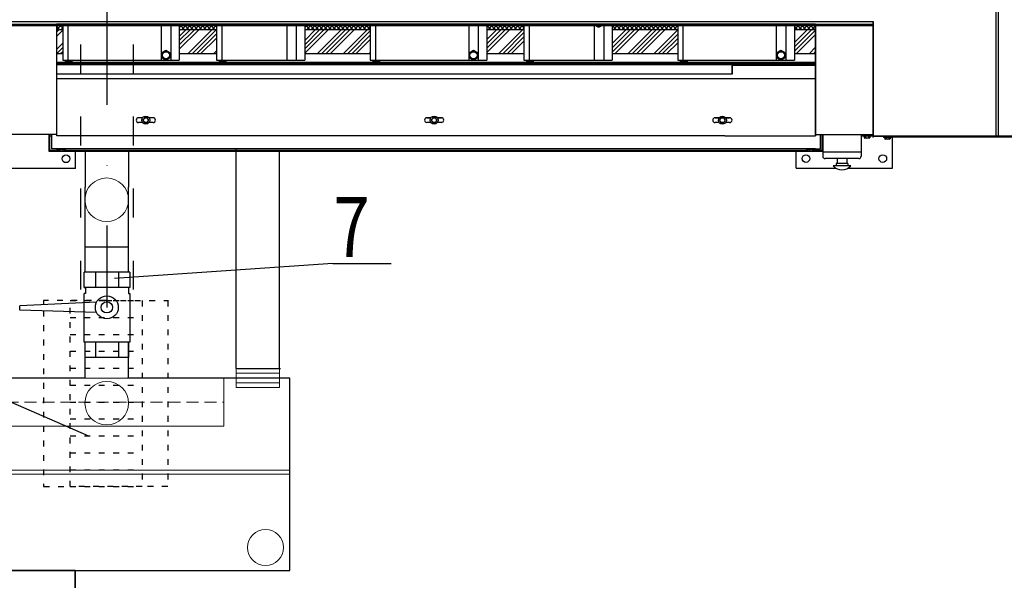
# Model space of a CAD drawing. Units: millimetres. Extents: x 24927 to 49517, y -4751 to 6735.
# Drawn here: x 46256 to 46461, y -3476 to -3360 of the extents above; entities that cross this region are included whole.
import ezdxf
from ezdxf.enums import TextEntityAlignment as Align

# ---------------------------------------------------------------- set-up
doc = ezdxf.new("R2010")
doc.units = ezdxf.units.MM
doc.header["$LTSCALE"] = 5
doc.header["$MEASUREMENT"] = 0
for name, pattern in [('ACAD_ISO03W100', [30, 12, -18]), ('DASHDOTX2', [2, 1, -0.5, 0, -0.5]), ('DASHED', [0.75, 0.5, -0.25])]:
    doc.linetypes.add(name, pattern=pattern)
for name, color, linetype in [('KANALIZACJA', 9, 'Continuous'), ('odnosnik', 1, 'Continuous'), ('Oś-drobna', 9, 'DASHDOTX2'), ('URZĄDZENIE', 2, 'Continuous')]:
    doc.layers.add(name, color=color, linetype=linetype)
doc.styles.add('TECHNOLOG', font='romans.shx', dxfattribs={"width": 0.8, "oblique": 15})

msp = doc.modelspace()

# ---------------------------------------------------------------- linework, layer by layer
at = {"layer": 'KANALIZACJA', "linetype": 'ACAD_ISO03W100', "ltscale": 0.1}
for p, q in [((46268.88, -3304.97), (46268.88, -3419.68)), ((46279.88, -3304.97), (46279.88, -3419.68))]:
    msp.add_line(p, q, dxfattribs=at)
at = {"layer": 'KANALIZACJA', "linetype": 'ACAD_ISO03W100', "ltscale": 0.02}
for p, q in [((46274.22, -3418.27), (46261.22, -3418.27)), ((46261.22, -3418.27), (46261.22, -3419.14)), ((46266.72, -3418.27), (46281.72, -3418.27)), ((46274.22, -3418.27), (46287.22, -3418.27)), ((46287.06, -3418.27), (46287.06, -3456.97)), ((46261.22, -3420.4), (46261.22, -3456.97)), ((46266.72, -3421.79), (46281.72, -3421.79)), ((46266.72, -3425.31), (46281.72, -3425.31)), ((46266.72, -3428.82), (46281.72, -3428.82)), ((46266.72, -3432.34), (46281.72, -3432.34)), ((46266.72, -3435.86), (46281.72, -3435.86)), ((46266.72, -3439.38), (46281.72, -3439.38)), ((46266.72, -3442.9), (46281.72, -3442.9)), ((46266.72, -3446.41), (46281.72, -3446.41)), ((46266.72, -3449.93), (46281.72, -3449.93)), ((46266.72, -3453.45), (46281.72, -3453.45)), ((46261.22, -3456.97), (46266.72, -3456.97)), ((46266.72, -3456.97), (46281.72, -3456.97)), ((46287.06, -3456.97), (46281.56, -3456.97))]:
    msp.add_line(p, q, dxfattribs=at)
msp.add_lwpolyline([(46281.72, -3456.97), (46266.72, -3456.97), (46266.72, -3418.27), (46281.72, -3418.27)], close=True, dxfattribs=at)
at = {"layer": 'odnosnik'}
for p, q in [((46321.41, -3410.53), (46275.97, -3413.69)), ((46321.41, -3410.53), (46333.55, -3410.53)), ((46222.8, -3425.7), (46270.6, -3446.41))]:
    msp.add_line(p, q, dxfattribs=at)
at = {"layer": 'Oś-drobna', "ltscale": 5}
msp.add_line((46274.38, -3302.47), (46274.38, -3419.68), dxfattribs=at)
at = {"layer": 'URZĄDZENIE', "linetype": 'Continuous'}
for p, q in [((46459.46, -3383.97), (46459.46, -3335.41)), ((46459.96, -3377.12), (46459.96, -3335.41)), ((46220.08, -3360.22), (46433.88, -3360.22)), ((46251.88, -3360.72), (46433.88, -3360.72)), ((46421.88, -3360.72), (46263.88, -3360.72)), ((46433.88, -3383.72), (46433.88, -3360.21)), ((46433.88, -3360.21), (46433.88, -3383.82)), ((46264, -3361.02), (46251.88, -3361.02)), ((46251.88, -3361.02), (46433.88, -3361.02)), ((46263.88, -3361.02), (46263.88, -3383.72)), ((46263.88, -3361.02), (46263.88, -3383.72)), ((46265.2, -3361.93), (46263.88, -3361.93)), ((46265.2, -3361.02), (46265.2, -3368.22)), ((46266.29, -3361.02), (46266.29, -3368.22)), ((46285.7, -3361.02), (46285.7, -3368.22)), ((46287.7, -3361.02), (46287.7, -3368.22)), ((46289.47, -3361.02), (46289.47, -3368.22)), ((46297.2, -3361.93), (46289.47, -3361.93)), ((46297.2, -3361.02), (46297.2, -3368.22)), ((46298.29, -3361.02), (46298.29, -3368.22)), ((46311.81, -3361.02), (46311.81, -3368.22)), ((46313.81, -3361.02), (46313.81, -3368.22)), ((46315.57, -3361.02), (46315.57, -3368.22)), ((46329.2, -3361.93), (46315.57, -3361.93)), ((46329.2, -3361.02), (46329.2, -3368.22)), ((46330.29, -3361.02), (46330.29, -3368.22)), ((46349.7, -3361.02), (46349.7, -3368.22)), ((46351.7, -3361.02), (46351.7, -3368.22)), ((46353.47, -3361.02), (46353.47, -3368.22)), ((46361.2, -3361.93), (46353.47, -3361.93)), ((46361.2, -3361.02), (46361.2, -3368.22)), ((46362.29, -3361.02), (46362.29, -3368.22)), ((46375.81, -3361.02), (46375.81, -3368.22)), ((46376.73, -3361.41), (46376.06, -3361.02)), ((46377.4, -3361.02), (46376.73, -3361.41)), ((46377.81, -3361.02), (46377.81, -3368.22)), ((46379.57, -3361.02), (46379.57, -3368.22)), ((46393.2, -3361.93), (46379.57, -3361.93)), ((46393.2, -3361.02), (46393.2, -3368.22)), ((46394.29, -3361.02), (46394.29, -3368.22)), ((46413.7, -3361.02), (46413.7, -3368.22)), ((46415.7, -3361.02), (46415.7, -3368.22)), ((46417.47, -3361.02), (46417.47, -3368.22)), ((46421.88, -3361.93), (46417.47, -3361.93)), ((46421.88, -3361.02), (46421.88, -3383.72)), ((46421.88, -3361.02), (46421.88, -3383.98)), ((46421.88, -3377.72), (46421.88, -3361.02)), ((46459.96, -3369.33), (46459.96, -3362.46)), ((46285.79, -3366.7), (46286.69, -3366.18)), ((46285.79, -3367.74), (46285.79, -3366.7)), ((46285.95, -3366.79), (46286.69, -3366.36)), ((46285.95, -3367.65), (46285.95, -3366.79)), ((46286.69, -3366.18), (46287.59, -3366.7)), ((46286.69, -3366.36), (46287.43, -3366.79)), ((46287.43, -3366.79), (46287.43, -3367.65)), ((46287.59, -3366.7), (46287.59, -3367.74)), ((46349.79, -3366.7), (46350.69, -3366.18)), ((46349.79, -3367.74), (46349.79, -3366.7)), ((46349.95, -3366.79), (46350.69, -3366.36)), ((46349.95, -3367.65), (46349.95, -3366.79)), ((46350.69, -3366.18), (46351.59, -3366.7)), ((46350.69, -3366.36), (46351.43, -3366.79)), ((46351.43, -3366.79), (46351.43, -3367.65)), ((46351.59, -3366.7), (46351.59, -3367.74)), ((46413.79, -3366.7), (46414.69, -3366.18)), ((46413.79, -3367.74), (46413.79, -3366.7)), ((46413.95, -3366.79), (46414.69, -3366.36)), ((46413.95, -3367.65), (46413.95, -3366.79)), ((46414.69, -3366.18), (46415.59, -3366.7)), ((46414.69, -3366.36), (46415.43, -3366.79)), ((46415.43, -3366.79), (46415.43, -3367.65)), ((46415.59, -3366.7), (46415.59, -3367.74)), ((46265.2, -3366.93), (46263.88, -3366.93)), ((46421.88, -3368.73), (46263.88, -3368.73)), ((46265.2, -3368.22), (46289.47, -3368.22)), ((46265.2, -3368.22), (46289.47, -3368.22)), ((46265.8, -3368.73), (46265.8, -3368.22)), ((46267.2, -3368.48), (46265.8, -3368.48)), ((46267.2, -3368.73), (46267.2, -3368.22)), ((46286.69, -3368.26), (46285.79, -3367.74)), ((46286.69, -3368.08), (46285.95, -3367.65)), ((46287.43, -3367.65), (46286.69, -3368.08)), ((46287.59, -3367.74), (46286.69, -3368.26)), ((46297.2, -3366.93), (46289.47, -3366.93)), ((46297.2, -3368.22), (46315.57, -3368.22)), ((46297.2, -3368.22), (46315.57, -3368.22)), ((46297.2, -3368.22), (46315.57, -3368.22)), ((46297.8, -3368.73), (46297.8, -3368.22)), ((46299.2, -3368.48), (46297.8, -3368.48)), ((46299.2, -3368.73), (46299.2, -3368.22)), ((46329.2, -3366.93), (46315.57, -3366.93)), ((46329.2, -3368.22), (46353.47, -3368.22)), ((46329.2, -3368.22), (46353.47, -3368.22)), ((46329.8, -3368.73), (46329.8, -3368.22)), ((46331.2, -3368.48), (46329.8, -3368.48)), ((46331.2, -3368.73), (46331.2, -3368.22)), ((46350.69, -3368.26), (46349.79, -3367.74)), ((46350.69, -3368.08), (46349.95, -3367.65)), ((46351.43, -3367.65), (46350.69, -3368.08)), ((46351.59, -3367.74), (46350.69, -3368.26)), ((46361.2, -3366.93), (46353.47, -3366.93)), ((46361.2, -3368.22), (46379.57, -3368.22)), ((46361.2, -3368.22), (46379.57, -3368.22)), ((46361.2, -3368.22), (46379.57, -3368.22)), ((46361.8, -3368.73), (46361.8, -3368.22)), ((46363.2, -3368.48), (46361.8, -3368.48)), ((46363.2, -3368.73), (46363.2, -3368.22)), ((46393.2, -3366.93), (46379.57, -3366.93)), ((46393.2, -3368.22), (46417.47, -3368.22)), ((46393.2, -3368.22), (46417.47, -3368.22)), ((46393.8, -3368.73), (46393.8, -3368.22)), ((46395.2, -3368.48), (46393.8, -3368.48)), ((46395.2, -3368.73), (46395.2, -3368.22)), ((46414.69, -3368.26), (46413.79, -3367.74)), ((46414.69, -3368.08), (46413.95, -3367.65)), ((46415.43, -3367.65), (46414.69, -3368.08)), ((46415.59, -3367.74), (46414.69, -3368.26)), ((46421.88, -3366.93), (46417.47, -3366.93)), ((46421.88, -3368.93), (46263.88, -3368.93)), ((46421.88, -3369.13), (46263.88, -3369.13)), ((46263.88, -3369.13), (46421.88, -3369.13)), ((46404.5, -3371.13), (46404.5, -3369.13)), ((46404.5, -3369.33), (46404.5, -3371.13)), ((46421.88, -3369.33), (46404.5, -3369.33)), ((46421.88, -3369.33), (46404.5, -3369.33)), ((46404.5, -3371.13), (46263.88, -3371.13)), ((46404.5, -3371.13), (46263.88, -3371.13)), ((46421.88, -3372.13), (46263.88, -3372.13)), ((46459.96, -3383.97), (46459.96, -3371.03)), ((46263.88, -3377.48), (46264, -3377.48)), ((46264, -3383.98), (46264, -3377.49)), ((46421.88, -3383.72), (46421.88, -3377.72)), ((46421.88, -3383.72), (46421.88, -3377.72)), ((46421.88, -3383.98), (46421.88, -3377.72)), ((46281.82, -3380.23), (46281, -3380.23)), ((46282.19, -3380.21), (46281.9, -3380.72)), ((46281.9, -3380.72), (46282.19, -3381.23)), ((46282.78, -3380.21), (46282.19, -3380.21)), ((46283.07, -3380.72), (46282.78, -3380.21)), ((46282.78, -3381.23), (46283.07, -3380.72)), ((46284, -3380.23), (46283.15, -3380.23)), ((46341, -3380.21), (46341.84, -3380.21)), ((46341.84, -3380.21), (46341, -3380.21)), ((46341.83, -3381.21), (46341, -3381.21)), ((46342.2, -3380.21), (46341.91, -3380.72)), ((46341.91, -3380.72), (46342.2, -3381.23)), ((46342.79, -3380.21), (46342.2, -3380.21)), ((46343.08, -3380.72), (46342.79, -3380.21)), ((46342.79, -3381.23), (46343.08, -3380.72)), ((46344, -3380.21), (46343.15, -3380.21)), ((46343.15, -3380.21), (46344, -3380.21)), ((46344, -3381.21), (46343.16, -3381.21)), ((46401, -3380.23), (46401.84, -3380.23)), ((46401.84, -3380.23), (46401, -3380.23)), ((46402.2, -3380.23), (46401.91, -3380.74)), ((46401.91, -3380.74), (46402.2, -3381.25)), ((46402.79, -3380.23), (46402.2, -3380.23)), ((46403.08, -3380.74), (46402.79, -3380.23)), ((46402.79, -3381.25), (46403.08, -3380.74)), ((46404, -3380.23), (46403.15, -3380.23)), ((46403.15, -3380.23), (46404, -3380.23)), ((46281.83, -3381.23), (46281, -3381.23)), ((46281.83, -3381.23), (46281, -3381.23)), ((46282.19, -3381.23), (46282.78, -3381.23)), ((46284, -3381.23), (46283.14, -3381.23)), ((46284, -3381.23), (46283.14, -3381.23)), ((46342.2, -3381.23), (46342.79, -3381.23)), ((46401.83, -3381.23), (46401, -3381.23)), ((46401.83, -3381.23), (46401, -3381.23)), ((46402.2, -3381.25), (46402.79, -3381.25)), ((46404, -3381.23), (46403.16, -3381.23)), ((46404, -3381.23), (46403.16, -3381.23)), ((46264, -3383.72), (46251.88, -3383.72)), ((46262.38, -3387.22), (46262.38, -3383.72)), ((46262.53, -3387.07), (46262.53, -3383.72)), ((46262.88, -3384.07), (46262.53, -3384.07)), ((46262.88, -3383.72), (46262.88, -3386.72)), ((46403, -3383.98), (46264, -3383.98)), ((46403, -3383.98), (46421.88, -3383.98)), ((46421.88, -3383.72), (46433.88, -3383.72)), ((46422.88, -3386.72), (46422.88, -3383.72)), ((46423.23, -3387.07), (46423.23, -3383.72)), ((46423.38, -3387.22), (46423.38, -3383.72)), ((46423.38, -3383.72), (46423.38, -3387.22)), ((46431.38, -3383.72), (46431.38, -3385.04)), ((46431.38, -3385.04), (46431.38, -3388.22)), ((46431.58, -3383.97), (46431.58, -3383.82)), ((46431.58, -3383.82), (46433.88, -3383.82)), ((46431.58, -3383.97), (46513.27, -3383.97)), ((46431.73, -3383.97), (46431.73, -3384.07)), ((46433.42, -3384.07), (46431.73, -3384.07)), ((46431.99, -3384.07), (46431.99, -3384.4)), ((46433.04, -3384.45), (46432.15, -3384.45)), ((46432.29, -3384.07), (46432.29, -3384.4)), ((46432.88, -3384.07), (46432.88, -3384.4)), ((46433.17, -3384.07), (46433.17, -3384.39)), ((46433.42, -3383.97), (46433.42, -3384.07)), ((46433.85, -3384.22), (46433.85, -3383.97)), ((46434.01, -3384.07), (46434.01, -3383.97)), ((46434.01, -3384.07), (46511.18, -3384.07)), ((46435.85, -3384.07), (46435.85, -3383.97)), ((46436, -3384.22), (46436, -3384.32)), ((46437.69, -3384.32), (46436, -3384.32)), ((46436.27, -3384.32), (46436.27, -3384.65)), ((46437.32, -3384.7), (46436.42, -3384.7)), ((46436.56, -3384.32), (46436.56, -3384.65)), ((46437.15, -3384.32), (46437.15, -3384.65)), ((46437.44, -3384.32), (46437.44, -3384.64)), ((46437.69, -3384.22), (46437.69, -3384.32)), ((46437.85, -3384.07), (46437.85, -3383.97)), ((46437.88, -3390.72), (46437.88, -3383.97)), ((46423.38, -3387.22), (46262.38, -3387.22)), ((46264.29, -3387.07), (46262.53, -3387.07)), ((46421.88, -3386.72), (46262.88, -3386.72)), ((46263.88, -3387.07), (46263.88, -3387.22)), ((46264.03, -3386.72), (46264.03, -3386.82)), ((46264.03, -3387.07), (46264.03, -3386.72)), ((46265.72, -3386.82), (46264.03, -3386.82)), ((46264.29, -3386.82), (46264.29, -3387.14)), ((46265.34, -3387.19), (46264.45, -3387.19)), ((46264.59, -3386.82), (46264.59, -3387.14)), ((46265.18, -3386.82), (46265.18, -3387.14)), ((46265.47, -3386.82), (46265.47, -3387.14)), ((46420.29, -3387.07), (46265.47, -3387.07)), ((46265.72, -3386.72), (46265.72, -3386.82)), ((46267.88, -3390.77), (46267.88, -3387.22)), ((46417.88, -3390.72), (46417.88, -3387.22)), ((46420.03, -3386.72), (46420.03, -3386.82)), ((46421.72, -3386.82), (46420.03, -3386.82)), ((46420.29, -3386.82), (46420.29, -3387.14)), ((46421.34, -3387.19), (46420.45, -3387.19)), ((46420.59, -3386.82), (46420.59, -3387.14)), ((46421.18, -3386.82), (46421.18, -3387.14)), ((46421.47, -3386.82), (46421.47, -3387.14)), ((46423.23, -3387.07), (46421.47, -3387.07)), ((46421.72, -3386.72), (46421.72, -3386.82)), ((46421.88, -3386.72), (46422.88, -3386.72)), ((46421.88, -3387.22), (46421.88, -3386.72)), ((46423.38, -3386.64), (46423.38, -3388.22)), ((46431.38, -3387.42), (46423.38, -3387.42)), ((46430.88, -3388.72), (46423.88, -3388.72)), ((46426.38, -3388.72), (46426.38, -3389.72)), ((46428.38, -3388.72), (46428.38, -3389.72)), ((46267.88, -3390.77), (46252.03, -3390.77)), ((46417.88, -3390.72), (46426.12, -3390.72)), ((46429.21, -3390.22), (46425.55, -3390.22)), ((46426.18, -3389.72), (46426.18, -3390.22)), ((46428.58, -3389.72), (46426.18, -3389.72)), ((46428.58, -3389.72), (46428.58, -3390.22)), ((46428.64, -3390.72), (46437.88, -3390.72)), ((46269.65, -3415.52), (46269.65, -3412.33)), ((46272.01, -3412.33), (46272.01, -3415.52)), ((46276.83, -3412.33), (46276.83, -3415.52)), ((46279.2, -3412.33), (46279.2, -3415.52)), ((46269.65, -3426.91), (46269.65, -3416.79)), ((46279.2, -3416.79), (46279.2, -3426.91)), ((46279.2, -3426.91), (46269.65, -3426.91)), ((46272.01, -3426.91), (46272.01, -3430.09)), ((46276.83, -3426.91), (46276.83, -3430.09))]:
    msp.add_line(p, q, dxfattribs=at)
at = {"layer": 'URZĄDZENIE', "color": 0}
for p, q in [((46264.79, -3361.02), (46263.88, -3361.93)), ((46263.89, -3361.02), (46263.88, -3361.03)), ((46263.88, -3361.2), (46264.61, -3361.93)), ((46264.37, -3361.93), (46263.88, -3362.42)), ((46265.2, -3362), (46263.88, -3363.31)), ((46264.6, -3361.02), (46265.2, -3361.62)), ((46265.2, -3361.51), (46264.78, -3361.93)), ((46289.93, -3361.02), (46289.47, -3361.49)), ((46289.47, -3361.64), (46289.75, -3361.93)), ((46293.52, -3361.93), (46289.47, -3365.98)), ((46292.62, -3361.93), (46289.47, -3365.08)), ((46291.72, -3361.93), (46289.47, -3364.18)), ((46290.82, -3361.93), (46289.47, -3363.29)), ((46289.74, -3361.02), (46290.65, -3361.93)), ((46290.83, -3361.02), (46289.93, -3361.93)), ((46290.64, -3361.02), (46291.55, -3361.93)), ((46291.73, -3361.02), (46290.82, -3361.93)), ((46296.21, -3361.93), (46291.21, -3366.93)), ((46291.54, -3361.02), (46292.44, -3361.93)), ((46292.63, -3361.02), (46291.72, -3361.93)), ((46297.11, -3361.93), (46292.11, -3366.93)), ((46292.44, -3361.02), (46293.34, -3361.93)), ((46293.53, -3361.02), (46292.62, -3361.93)), ((46297.2, -3362.74), (46293.01, -3366.93)), ((46293.33, -3361.02), (46294.24, -3361.93)), ((46294.42, -3361.02), (46293.52, -3361.93)), ((46294.23, -3361.02), (46295.14, -3361.93)), ((46295.32, -3361.02), (46294.42, -3361.93)), ((46295.13, -3361.02), (46296.04, -3361.93)), ((46296.22, -3361.02), (46295.31, -3361.93)), ((46296.03, -3361.02), (46296.93, -3361.93)), ((46297.12, -3361.02), (46296.21, -3361.93)), ((46296.93, -3361.02), (46297.2, -3361.29)), ((46297.2, -3361.84), (46297.11, -3361.93)), ((46315.98, -3361.02), (46315.57, -3361.42)), ((46315.57, -3361.71), (46315.79, -3361.93)), ((46320.46, -3361.93), (46315.57, -3366.81)), ((46319.56, -3361.93), (46315.57, -3365.91)), ((46318.66, -3361.93), (46315.57, -3365.02)), ((46317.76, -3361.93), (46315.57, -3364.12)), ((46315.78, -3361.02), (46316.69, -3361.93)), ((46316.87, -3361.02), (46315.97, -3361.93)), ((46316.68, -3361.02), (46317.59, -3361.93)), ((46317.77, -3361.02), (46316.87, -3361.93)), ((46317.58, -3361.02), (46318.49, -3361.93)), ((46318.67, -3361.02), (46317.76, -3361.93)), ((46323.15, -3361.93), (46318.15, -3366.93)), ((46318.48, -3361.02), (46319.39, -3361.93)), ((46319.57, -3361.02), (46318.66, -3361.93)), ((46324.05, -3361.93), (46319.05, -3366.93)), ((46319.38, -3361.02), (46320.28, -3361.93)), ((46320.47, -3361.02), (46319.56, -3361.93)), ((46324.95, -3361.93), (46319.95, -3366.93)), ((46320.27, -3361.02), (46321.18, -3361.93)), ((46321.36, -3361.02), (46320.46, -3361.93)), ((46325.85, -3361.93), (46320.85, -3366.93)), ((46321.17, -3361.02), (46322.08, -3361.93)), ((46322.26, -3361.02), (46321.36, -3361.93)), ((46322.07, -3361.02), (46322.98, -3361.93)), ((46323.16, -3361.02), (46322.25, -3361.93)), ((46322.97, -3361.02), (46323.88, -3361.93)), ((46324.06, -3361.02), (46323.15, -3361.93)), ((46328.54, -3361.93), (46323.54, -3366.93)), ((46323.87, -3361.02), (46324.77, -3361.93)), ((46324.96, -3361.02), (46324.05, -3361.93)), ((46329.2, -3362.17), (46324.44, -3366.93)), ((46324.76, -3361.02), (46325.67, -3361.93)), ((46325.85, -3361.02), (46324.95, -3361.93)), ((46325.66, -3361.02), (46326.57, -3361.93)), ((46326.75, -3361.02), (46325.85, -3361.93)), ((46326.56, -3361.02), (46327.47, -3361.93)), ((46327.65, -3361.02), (46326.74, -3361.93)), ((46327.46, -3361.02), (46328.37, -3361.93)), ((46328.55, -3361.02), (46327.64, -3361.93)), ((46328.36, -3361.02), (46329.2, -3361.86)), ((46329.2, -3361.27), (46328.54, -3361.93)), ((46353.69, -3361.02), (46353.47, -3361.25)), ((46353.47, -3361.88), (46353.51, -3361.93)), ((46358.18, -3361.93), (46353.47, -3366.64)), ((46357.28, -3361.93), (46353.47, -3365.74)), ((46356.38, -3361.93), (46353.47, -3364.84)), ((46355.48, -3361.93), (46353.47, -3363.94)), ((46353.5, -3361.02), (46354.41, -3361.93)), ((46354.59, -3361.02), (46353.68, -3361.93)), ((46354.4, -3361.02), (46355.31, -3361.93)), ((46355.49, -3361.02), (46354.58, -3361.93)), ((46355.3, -3361.02), (46356.2, -3361.93)), ((46356.39, -3361.02), (46355.48, -3361.93)), ((46360.87, -3361.93), (46355.87, -3366.93)), ((46356.2, -3361.02), (46357.1, -3361.93)), ((46357.29, -3361.02), (46356.38, -3361.93)), ((46361.2, -3362.5), (46356.77, -3366.93)), ((46357.09, -3361.02), (46358, -3361.93)), ((46358.18, -3361.02), (46357.28, -3361.93)), ((46357.99, -3361.02), (46358.9, -3361.93)), ((46359.08, -3361.02), (46358.18, -3361.93)), ((46358.89, -3361.02), (46359.8, -3361.93)), ((46359.98, -3361.02), (46359.07, -3361.93)), ((46359.79, -3361.02), (46360.69, -3361.93)), ((46360.88, -3361.02), (46359.97, -3361.93)), ((46360.69, -3361.02), (46361.2, -3361.53)), ((46361.2, -3361.6), (46360.87, -3361.93)), ((46379.74, -3361.02), (46379.57, -3361.18)), ((46379.57, -3361.05), (46380.45, -3361.93)), ((46379.73, -3361.93), (46379.57, -3362.08)), ((46384.22, -3361.93), (46379.57, -3366.57)), ((46383.32, -3361.93), (46379.57, -3365.67)), ((46382.42, -3361.93), (46379.57, -3364.78)), ((46380.63, -3361.02), (46379.73, -3361.93)), ((46385.12, -3361.93), (46380.12, -3366.93)), ((46380.44, -3361.02), (46381.35, -3361.93)), ((46381.53, -3361.02), (46380.63, -3361.93)), ((46381.34, -3361.02), (46382.25, -3361.93)), ((46382.43, -3361.02), (46381.52, -3361.93)), ((46382.24, -3361.02), (46383.15, -3361.93)), ((46383.33, -3361.02), (46382.42, -3361.93)), ((46387.81, -3361.93), (46382.81, -3366.93)), ((46383.14, -3361.02), (46384.04, -3361.93)), ((46384.23, -3361.02), (46383.32, -3361.93)), ((46388.71, -3361.93), (46383.71, -3366.93)), ((46384.03, -3361.02), (46384.94, -3361.93)), ((46385.12, -3361.02), (46384.22, -3361.93)), ((46389.61, -3361.93), (46384.61, -3366.93)), ((46384.93, -3361.02), (46385.84, -3361.93)), ((46386.02, -3361.02), (46385.12, -3361.93)), ((46390.5, -3361.93), (46385.5, -3366.93)), ((46385.83, -3361.02), (46386.74, -3361.93)), ((46386.92, -3361.02), (46386.01, -3361.93)), ((46386.73, -3361.02), (46387.64, -3361.93)), ((46387.82, -3361.02), (46386.91, -3361.93)), ((46387.63, -3361.02), (46388.53, -3361.93)), ((46388.72, -3361.02), (46387.81, -3361.93)), ((46393.2, -3361.93), (46388.2, -3366.93)), ((46388.52, -3361.02), (46389.43, -3361.93)), ((46389.61, -3361.02), (46388.71, -3361.93)), ((46389.42, -3361.02), (46390.33, -3361.93)), ((46390.51, -3361.02), (46389.61, -3361.93)), ((46390.32, -3361.02), (46391.23, -3361.93)), ((46391.41, -3361.02), (46390.5, -3361.93)), ((46391.22, -3361.02), (46392.13, -3361.93)), ((46392.31, -3361.02), (46391.4, -3361.93)), ((46392.12, -3361.02), (46393.02, -3361.93)), ((46393.2, -3361.03), (46392.3, -3361.93)), ((46393.01, -3361.02), (46393.2, -3361.2)), ((46418.35, -3361.02), (46417.47, -3361.91)), ((46417.47, -3361.23), (46418.17, -3361.93)), ((46421.04, -3361.93), (46417.47, -3365.5)), ((46420.14, -3361.93), (46417.47, -3364.6)), ((46421.88, -3361.98), (46417.47, -3366.4)), ((46418.16, -3361.02), (46419.07, -3361.93)), ((46419.25, -3361.02), (46418.34, -3361.93)), ((46419.06, -3361.02), (46419.96, -3361.93)), ((46420.15, -3361.02), (46419.24, -3361.93)), ((46419.96, -3361.02), (46420.86, -3361.93)), ((46421.05, -3361.02), (46420.14, -3361.93)), ((46420.85, -3361.02), (46421.76, -3361.93)), ((46421.88, -3361.08), (46421.04, -3361.93)), ((46421.75, -3361.02), (46421.88, -3361.15)), ((46265.2, -3364.69), (46263.88, -3366.01)), ((46297.2, -3363.64), (46293.91, -3366.93)), ((46329.2, -3363.07), (46325.34, -3366.93)), ((46329.2, -3363.96), (46326.23, -3366.93)), ((46361.2, -3363.4), (46357.67, -3366.93)), ((46361.2, -3364.29), (46358.56, -3366.93)), ((46393.2, -3362.83), (46389.1, -3366.93)), ((46393.2, -3363.72), (46389.99, -3366.93)), ((46393.2, -3364.62), (46390.89, -3366.93)), ((46421.88, -3362.88), (46417.83, -3366.93)), ((46265.2, -3365.59), (46263.88, -3366.91)), ((46265.2, -3366.49), (46264.76, -3366.93)), ((46297.2, -3366.33), (46296.6, -3366.93)), ((46329.2, -3366.66), (46328.93, -3366.93)), ((46421.88, -3365.57), (46420.53, -3366.93)), ((46421.88, -3366.47), (46421.43, -3366.93))]:
    msp.add_line(p, q, dxfattribs=at)
at = {"layer": 'URZĄDZENIE'}
for p, q in [((46436, -3384.22), (46501.86, -3384.2)), ((46269.88, -3387.22), (46269.88, -3394.69)), ((46278.88, -3387.22), (46278.88, -3394.69)), ((46301.33, -3432.38), (46301.33, -3386.72)), ((46310.33, -3432.38), (46310.33, -3387.22)), ((46269.88, -3412.33), (46269.88, -3394.69)), ((46278.88, -3412.33), (46278.88, -3394.69)), ((46269.88, -3434.38), (46269.88, -3426.91)), ((46278.88, -3434.38), (46278.88, -3426.91)), ((46301.5, -3432.41), (46310.5, -3432.41))]:
    msp.add_line(p, q, dxfattribs=at)
at = {"layer": 'URZĄDZENIE', "lineweight": 25}
for p, q in [((46269.7, -3434.38), (46234.46, -3434.38)), ((46311.02, -3434.38), (46278.7, -3434.38)), ((46312.46, -3434.38), (46310.53, -3434.38)), ((46312.46, -3474.41), (46312.46, -3434.38)), ((46234.46, -3474.41), (46312.46, -3474.41))]:
    msp.add_line(p, q, dxfattribs=at)
at = {"layer": 'URZĄDZENIE', "lineweight": 5}
msp.add_line((46301.33, -3436.38), (46310.33, -3436.38), dxfattribs=at)
at = {"layer": 'URZĄDZENIE'}
for points in [[(46278.88, -3387.22), (46269.88, -3387.22)], [(46278.88, -3407.15), (46269.88, -3407.15)], [(46279.2, -3412.33), (46269.65, -3412.33)], [(46272.24, -3418.62), (46256.26, -3419.37)], [(46272.25, -3420.77), (46256.26, -3420.23), (46256.26, -3419.37)], [(46274.38, -3418.52), (46274.27, -3418.52)], [(46278.88, -3430.09), (46269.88, -3430.09)]]:
    msp.add_lwpolyline(points, dxfattribs=at)
at = {"layer": 'URZĄDZENIE', "linetype": 'Continuous'}
for points in [[(46279.2, -3412.33), (46279.2, -3415.52), (46269.65, -3415.52)], [(46269.65, -3415.52), (46269.96, -3415.52), (46269.96, -3416.79), (46269.65, -3416.79)], [(46279.2, -3415.52), (46278.88, -3415.52), (46278.88, -3416.79), (46279.2, -3416.79)], [(46279.2, -3426.91), (46278.88, -3426.91), (46278.88, -3430.09)]]:
    msp.add_lwpolyline(points, dxfattribs=at)
at = {"layer": 'URZĄDZENIE', "lineweight": 5}
for points in [[(46301.33, -3434.38), (46301.33, -3432.38), (46301.33, -3436.38)], [(46310.33, -3432.38), (46301.33, -3432.38), (46301.33, -3433.38), (46310.33, -3433.38)], [(46310.33, -3434.38), (46310.33, -3436.38), (46310.33, -3432.38), (46310.33, -3434.38)], [(46269.72, -3434.38), (46249.72, -3434.38), (46249.72, -3444.38)], [(46269.72, -3434.38), (46298.72, -3434.38), (46298.72, -3444.38)], [(46310.33, -3434.38), (46310.33, -3435.38), (46301.33, -3435.38)], [(46298.72, -3444.38), (46249.72, -3444.38)], [(46312.46, -3453.55), (46234.46, -3453.55)], [(46234.46, -3454.38), (46312.46, -3454.38)]]:
    msp.add_lwpolyline(points, dxfattribs=at)
at = {"layer": 'URZĄDZENIE', "linetype": 'DASHED', "lineweight": 5}
msp.add_lwpolyline([(46249.72, -3439.38), (46298.72, -3439.38)], dxfattribs=at)
at = {"layer": 'URZĄDZENIE', "lineweight": 35}
msp.add_lwpolyline([(46234.46, -3474.41), (46267.76, -3474.41), (46267.76, -3494.41), (46234.46, -3494.41), (46234.46, -3474.41)], dxfattribs=at)
at = {"layer": 'URZĄDZENIE', "linetype": 'Continuous'}
for centre, radius in [((46286.69, -3367.22), 0.9), ((46286.69, -3367.22), 0.743), ((46350.69, -3367.22), 0.9), ((46350.69, -3367.22), 0.743), ((46414.69, -3367.22), 0.9), ((46414.69, -3367.22), 0.743), ((46282.49, -3380.72), 0.828), ((46282.49, -3380.72), 0.509), ((46342.5, -3380.72), 0.828), ((46342.5, -3380.72), 0.509), ((46402.5, -3380.74), 0.828), ((46402.5, -3380.74), 0.509), ((46265.88, -3388.77), 0.8), ((46419.88, -3388.72), 0.8), ((46435.88, -3388.72), 0.8)]:
    msp.add_circle(centre, radius, dxfattribs=at)
at = {"layer": 'URZĄDZENIE', "lineweight": 9}
msp.add_circle((46274.36, -3397.3), 4.54, dxfattribs=at)
at = {"layer": 'URZĄDZENIE'}
for radius in [2.39, 1.17]:
    msp.add_circle((46274.38, -3419.68), radius, dxfattribs=at)
at = {"layer": 'URZĄDZENIE', "color": 5, "lineweight": 9}
msp.add_circle((46274.36, -3439.61), 4.54, dxfattribs=at)
at = {"layer": 'URZĄDZENIE', "lineweight": 5}
msp.add_circle((46307.4, -3469.64), 3.75, dxfattribs=at)
at = {"layer": 'URZĄDZENIE', "linetype": 'Continuous'}
for centre, radius, start, end in [((46376.73, -3360.55), 0.743, 219.4482, 320.5518), ((46281, -3380.73), 0.5, 90, 270), ((46284, -3380.73), 0.5, 270, 90), ((46341, -3380.71), 0.5, 90, 270), ((46344, -3380.71), 0.5, 270, 90), ((46344, -3380.71), 0.5, 270, 90), ((46401, -3380.73), 0.5, 90, 270), ((46401, -3380.73), 0.5, 90, 270), ((46404, -3380.73), 0.5, 270, 90), ((46404, -3380.73), 0.5, 270, 90), ((46432.14, -3384.22), 0.228, 230.095, 310.366), ((46432.58, -3383.62), 0.826, 249.1643, 290.8357), ((46433.02, -3384.22), 0.228, 229.9845, 310.366), ((46436.41, -3384.47), 0.228, 230.095, 310.366), ((46436.85, -3383.87), 0.826, 249.1643, 290.8357), ((46437.29, -3384.47), 0.228, 229.9845, 310.366), ((46264.44, -3386.96), 0.228, 230.095, 310.366), ((46264.88, -3386.37), 0.826, 249.1643, 290.8357), ((46265.32, -3386.97), 0.228, 229.9845, 310.366), ((46420.44, -3386.96), 0.228, 230.095, 310.366), ((46420.88, -3386.37), 0.826, 249.1643, 290.8357), ((46421.32, -3386.97), 0.228, 229.9845, 310.366), ((46423.88, -3388.22), 0.5, 180, 270), ((46430.88, -3388.22), 0.5, 270, 0), ((46427.38, -3388.72), 2.36, 219.3916, 320.6084)]:
    msp.add_arc(centre, radius, start, end, dxfattribs=at)
for p in [(46263.88, -3383.72), (46263.88, -3383.72), (46263.88, -3383.72), (46263.88, -3383.72), (46263.88, -3383.72), (46263.88, -3383.72), (46421.88, -3383.72), (46421.88, -3383.72), (46433.85, -3384.22), (46433.85, -3384.22)]:
    msp.add_point(p, dxfattribs=at)

# ---------------------------------------------------------------- texts
at = {"layer": 'odnosnik', "color": 9, "style": 'TECHNOLOG', "oblique": 15, "width": 0.8}
msp.add_text('7', height=12.5, dxfattribs=at).set_placement((46321.52, -3402.97), align=Align.MIDDLE_LEFT)

doc.saveas('drawing.dxf')
